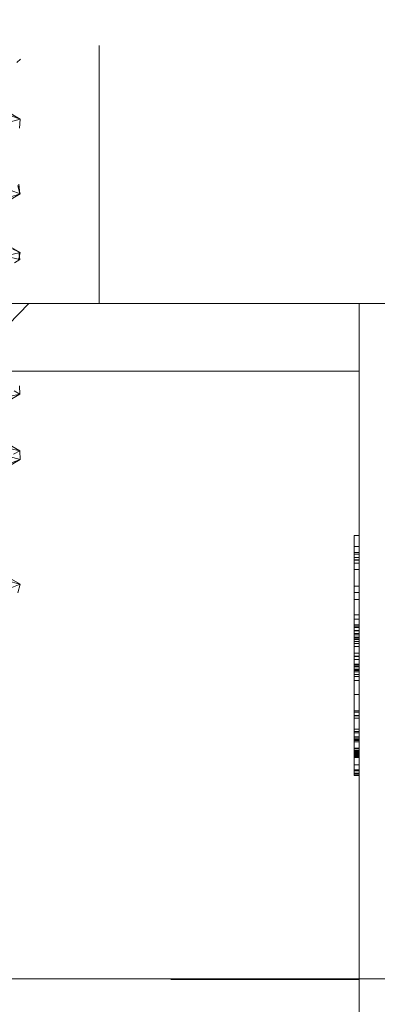
# Model space of a CAD drawing. Units: inches. Extents: x -24.8 to 24.8, y -16.5 to 16.5.
# Drawn here: x -0.9 to -0.4, y 8.9 to 10.1 of the extents above; entities that cross this region are included whole.
import ezdxf

# ---------------------------------------------------------------- set-up
doc = ezdxf.new("R2010")
doc.units = ezdxf.units.IN
doc.header["$LTSCALE"] = 0.55
doc.header["$MEASUREMENT"] = 0
doc.linetypes.add('Line Type-1', pattern=[0.41656, 0.20828, -0.20828])
for name, color, linetype, lineweight in [('Bolt', 7, 'Continuous', 13), ('Dimension', 7, 'Continuous', 5), ('None', 7, 'Continuous', 5), ('Roof', 7, 'Continuous', 13)]:
    doc.layers.add(name, color=color, linetype=linetype, lineweight=lineweight)

# ---------------------------------------------------------------- blocks, each defined once
blk = doc.blocks.new('Group-8-1')
at = {"layer": 'Bolt', "color": 8, "linetype": 'Line Type-1', "lineweight": 5, "true_color": 0x808080}
for p, q in [((-0.50063, 3.63947), (-0.31697, 3.63947)), ((-0.31852, 3.63796), (-0.31697, 3.63947)), ((-0.33297, 3.62212), (-0.31699, 3.61289)), ((-0.31699, 3.61289), (-0.3211, 3.61441)), ((-0.32237, 3.61139), (-0.31699, 3.61289)), ((-0.31741, 3.60884), (-0.31699, 3.61289)), ((-0.31769, 3.58406), (-0.31713, 3.57978)), ((-0.33296, 3.57049), (-0.31698, 3.57972)), ((-0.3217, 3.57827), (-0.31698, 3.57972)), ((-0.31698, 3.57972), (-0.32104, 3.58118)), ((-0.31811, 3.58347), (-0.31698, 3.57972)), ((-0.31713, 3.57978), (-0.31811, 3.58347)), ((-0.33306, 3.56292), (-0.3171, 3.55369)), ((-0.3171, 3.55369), (-0.32332, 3.5522)), ((-0.32033, 3.55521), (-0.3171, 3.55369)), ((-0.3171, 3.55369), (-0.31778, 3.55025)), ((-0.31762, 3.55394), (-0.31722, 3.5506)), ((-0.32362, 3.55203), (-0.31722, 3.5506)), ((-0.31722, 3.5506), (-0.31955, 3.54913)), ((-0.31717, 3.49088), (-0.31973, 3.49235)), ((-0.31729, 3.49449), (-0.31717, 3.49088)), ((-0.33312, 3.48165), (-0.31717, 3.49088)), ((-0.32335, 3.48945), (-0.31717, 3.49088)), ((-0.31716, 3.46566), (-0.33311, 3.47489)), ((-0.32373, 3.46715), (-0.31716, 3.46566)), ((-0.33297, 3.45253), (-0.31699, 3.46176)), ((-0.32193, 3.46321), (-0.31699, 3.46176)), ((-0.31699, 3.46176), (-0.32083, 3.4603)), ((-0.32004, 3.46414), (-0.31716, 3.46566)), ((-0.31716, 3.46566), (-0.31699, 3.46176)), ((-0.333, 3.41569), (-0.31703, 3.40647)), ((-0.32275, 3.40796), (-0.31703, 3.40647)), ((-0.31703, 3.40647), (-0.32078, 3.40495)), ((-0.31803, 3.40261), (-0.31703, 3.40647))]:
    blk.add_line(p, q, dxfattribs=at)
at = {"layer": 'Roof', "color": 8, "linetype": 'Line Type-1', "lineweight": 5, "true_color": 0x808080}
for p, q in [((-0.28201, 3.53102), (-0.28201, 3.66852)), ((-0.33343, 3.51031), (-0.31327, 3.53102)), ((-0.16879, 3.42806), (-0.16667, 3.42806)), ((-0.16879, 3.3216), (-0.16879, 3.42806)), ((-0.16879, 3.42325), (-0.16667, 3.42325)), ((-0.16879, 3.42054), (-0.16667, 3.42054)), ((-0.16879, 3.41979), (-0.16667, 3.41979)), ((-0.16879, 3.41825), (-0.16667, 3.41825)), ((-0.16879, 3.41731), (-0.16667, 3.41731)), ((-0.16879, 3.41718), (-0.16667, 3.41718)), ((-0.16879, 3.41708), (-0.16667, 3.41708)), ((-0.16879, 3.41584), (-0.16667, 3.41584)), ((-0.16879, 3.41302), (-0.16667, 3.41302)), ((-0.16879, 3.40565), (-0.16667, 3.40565)), ((-0.16879, 3.40281), (-0.16667, 3.40281)), ((-0.16879, 3.39964), (-0.16667, 3.39964)), ((-0.16879, 3.39287), (-0.16667, 3.39287)), ((-0.16879, 3.39282), (-0.16667, 3.39282)), ((-0.16879, 3.39279), (-0.16667, 3.39279)), ((-0.16879, 3.39092), (-0.16667, 3.39092)), ((-0.16879, 3.38836), (-0.16667, 3.38836)), ((-0.16879, 3.38833), (-0.16667, 3.38833)), ((-0.16879, 3.3883), (-0.16667, 3.3883)), ((-0.16879, 3.3876), (-0.16667, 3.3876)), ((-0.16879, 3.38719), (-0.16667, 3.38719)), ((-0.16879, 3.38596), (-0.16667, 3.38596)), ((-0.16879, 3.38586), (-0.16667, 3.38586)), ((-0.16879, 3.3858), (-0.16667, 3.3858)), ((-0.16879, 3.3846), (-0.16667, 3.3846)), ((-0.16879, 3.38394), (-0.16667, 3.38394)), ((-0.16879, 3.38297), (-0.16667, 3.38297)), ((-0.16879, 3.38276), (-0.16667, 3.38276)), ((-0.16879, 3.38257), (-0.16667, 3.38257)), ((-0.16879, 3.3819), (-0.16667, 3.3819)), ((-0.16879, 3.38103), (-0.16667, 3.38103)), ((-0.16879, 3.38013), (-0.16667, 3.38013)), ((-0.16879, 3.37881), (-0.16667, 3.37881)), ((-0.16879, 3.37877), (-0.16667, 3.37877)), ((-0.16879, 3.37587), (-0.16667, 3.37587)), ((-0.16879, 3.37449), (-0.16667, 3.37449)), ((-0.16879, 3.37442), (-0.16667, 3.37442)), ((-0.16879, 3.37307), (-0.16667, 3.37307)), ((-0.16879, 3.37091), (-0.16667, 3.37091)), ((-0.16879, 3.37085), (-0.16667, 3.37085)), ((-0.16879, 3.37029), (-0.16667, 3.37029)), ((-0.16879, 3.36986), (-0.16667, 3.36986)), ((-0.16879, 3.36972), (-0.16667, 3.36972)), ((-0.16879, 3.36881), (-0.16667, 3.36881)), ((-0.16879, 3.36829), (-0.16667, 3.36829)), ((-0.16879, 3.36821), (-0.16667, 3.36821)), ((-0.16879, 3.3675), (-0.16667, 3.3675)), ((-0.16879, 3.36643), (-0.16667, 3.36643)), ((-0.16879, 3.36551), (-0.16667, 3.36551)), ((-0.16879, 3.3637), (-0.16667, 3.3637)), ((-0.16879, 3.35747), (-0.16667, 3.35747)), ((-0.16879, 3.35032), (-0.16667, 3.35032)), ((-0.16879, 3.34972), (-0.16667, 3.34972)), ((-0.16879, 3.34825), (-0.16667, 3.34825)), ((-0.16879, 3.34807), (-0.16667, 3.34807)), ((-0.16879, 3.34706), (-0.16667, 3.34706)), ((-0.16879, 3.34217), (-0.16667, 3.34217)), ((-0.16879, 3.34115), (-0.16667, 3.34115)), ((-0.16879, 3.34056), (-0.16667, 3.34056)), ((-0.16879, 3.33874), (-0.16667, 3.33874)), ((-0.16879, 3.3381), (-0.16667, 3.3381)), ((-0.16879, 3.33754), (-0.16667, 3.33754)), ((-0.16879, 3.33709), (-0.16667, 3.33709)), ((-0.16879, 3.33646), (-0.16667, 3.33646)), ((-0.16879, 3.33366), (-0.16667, 3.33366)), ((-0.16879, 3.33343), (-0.16667, 3.33343)), ((-0.16879, 3.33334), (-0.16667, 3.33334)), ((-0.16879, 3.33258), (-0.16667, 3.33258)), ((-0.16879, 3.33219), (-0.16667, 3.33219)), ((-0.16879, 3.33188), (-0.16667, 3.33188)), ((-0.16879, 3.33167), (-0.16667, 3.33167)), ((-0.16879, 3.33136), (-0.16667, 3.33136)), ((-0.16879, 3.33133), (-0.16667, 3.33133)), ((-0.16879, 3.33108), (-0.16667, 3.33108)), ((-0.16879, 3.33079), (-0.16667, 3.33079)), ((-0.16879, 3.33035), (-0.16667, 3.33037)), ((-0.16879, 3.33013), (-0.16667, 3.33013)), ((-0.16879, 3.32987), (-0.16667, 3.32987)), ((-0.16879, 3.32978), (-0.16667, 3.32978)), ((-0.16879, 3.32949), (-0.16667, 3.32949)), ((-0.16879, 3.32626), (-0.16667, 3.32626)), ((-0.16879, 3.32404), (-0.16667, 3.32404)), ((-0.16879, 3.32355), (-0.16667, 3.32355)), ((-0.16879, 3.32254), (-0.16667, 3.32254)), ((-0.16879, 3.3224), (-0.16667, 3.3224)), ((-0.16879, 3.32227), (-0.16667, 3.32227)), ((-0.16879, 3.32174), (-0.16667, 3.32174)), ((-0.16667, 3.3216), (-0.16879, 3.3216)), ((-1.16667, 3.23102), (-0.16667, 3.23102))]:
    blk.add_line(p, q, dxfattribs=at)
at = {"layer": 'Roof', "color": 7, "linetype": 'Continuous', "lineweight": 5}
for p, q in [((-1.51109, 3.53102), (-0.1429, 3.53102)), ((-1.51109, 3.53102), (-0.1429, 3.53102)), ((-0.16667, 2.78102), (-0.16667, 3.53102)), ((-0.16667, 3.53102), (-0.16667, 2.78102)), ((-1.16667, 3.50102), (-0.16667, 3.50102)), ((-1.16667, 3.50102), (-0.16667, 3.50102))]:
    blk.add_line(p, q, dxfattribs=at)
blk = doc.blocks.new('Group-11-1')
at = {"layer": 'Dimension', "color": 7, "linetype": 'Continuous', "lineweight": 5}
blk.add_line((-1.67865, 3.23135), (1.09158, 3.23135), dxfattribs=at)

msp = doc.modelspace()

# ---------------------------------------------------------------- block references
at = {"layer": 'None', "color": 7, "xscale": 2.75, "yscale": 2.75, "zscale": 2.75}
for name in ['Group-11-1', 'Group-8-1']:
    msp.add_blockref(name, (0, 0), dxfattribs=at)

doc.saveas('drawing.dxf')
